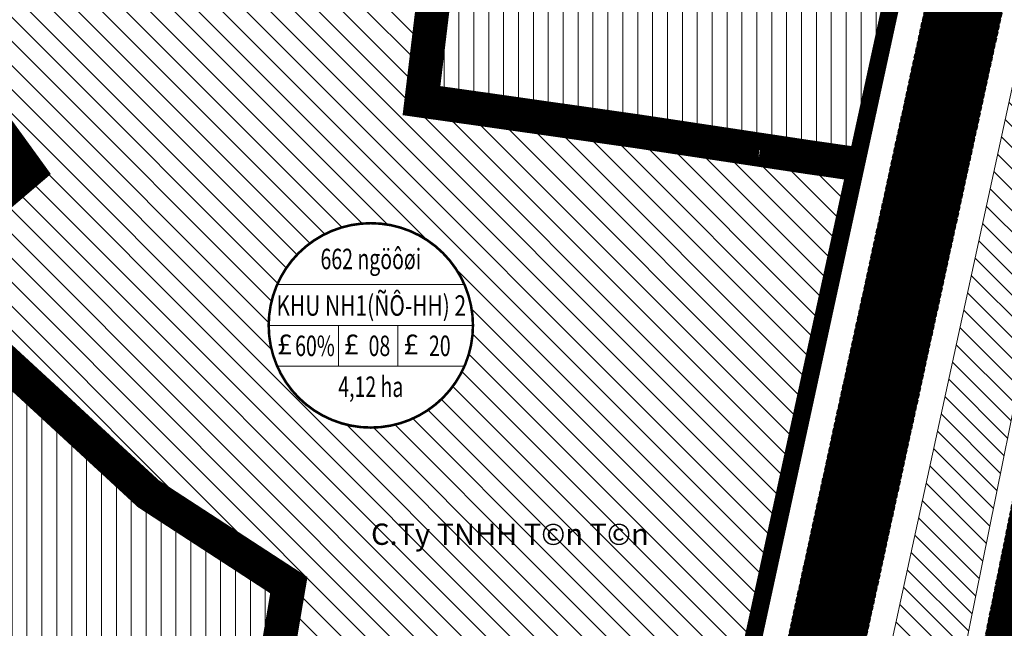
# Model space of a CAD drawing. Units: metres. Extents: x 613191 to 616446, y 1203886 to 1208575.
# Drawn here: x 614275 to 614507, y 1204809 to 1204952 of the extents above; entities that cross this region are included whole.
import ezdxf
from ezdxf.enums import TextEntityAlignment as Align

# ---------------------------------------------------------------- set-up
doc = ezdxf.new("R2010")
doc.units = ezdxf.units.M
doc.header["$LTSCALE"] = 0.2
doc.header["$MEASUREMENT"] = 0
doc.set_wipeout_variables(frame=1)
doc.linetypes.add('DASHDOT', pattern=[1, 0.5, -0.25, 0, -0.25])
doc.linetypes.add('HIDDEN', pattern=[0.375, 0.25, -0.125])
doc.layers.get('0').update_dxf_attribs({"lineweight": 20})
for name, color, linetype, lineweight in [('0- day cay xanh', 92, 'Continuous', 20), ('0- le duong', 34, 'Continuous', 20), ('0- long duong', 105, 'Continuous', 20), ('0- Ten duong', 6, 'Continuous', 20), ('0- Tim duong', 7, 'DASHDOT', 20), ('0-Dien tich', 7, 'Continuous', 20), ('2015 Dat cay xanh TDTT', 92, 'Continuous', 20), ('2015 Dat o nha vuon', 65, 'Continuous', 20), ('2015 Dat o tu dieu chinh', 31, 'Continuous', 20), ('2015 Text', 7, 'Continuous', 20), ('2030 Dat o cao tang', 50, 'Continuous', 20), ('2030 Hatch giao thong', 8, 'HIDDEN', 20)]:
    doc.layers.add(name, color=color, linetype=linetype, lineweight=lineweight)
doc.styles.add('Ten', font='ARIAL.TTF')
doc.styles.add('Vinh', font='VHARIALN.TTF')
doc.styles.add('VNIH', font='VHELVEN0.TTF')

# ---------------------------------------------------------------- blocks, each defined once
blk = doc.blocks.new('KH DAT HH')
at = {"color": 0, "linetype": 'ByBlock', "lineweight": -2}
blk.add_wipeout([(6.211657083409187, 23.182219833030558), (12.000000001285128, 20.784609692701864), (16.97056275017124, 16.970562749999004), (20.78460969262581, 12.000000001421753), (23.182219832849736, 6.21165708338701), (24.00000000213642, 6.61039223359694e-10), (23.182219833025442, -6.211657082203537), (20.78460969264054, -12.000000000132417), (16.970562750030446, -16.97056274899561), (12.000000001338059, -20.784609691671193), (6.21165708350523, -23.182219831841635), (7.23057436409408e-10, -24.000000000931323), (-6.211657082280664, -23.182219831783794), (-12.000000000136414, -20.784609691569685), (-16.97056274879988, -16.970562748965044), (-20.78460969141434, -12.00000000018371), (-23.182219831841255, -6.211657082203544), (-24.00000000069849, 5.10418374233268e-10), (-23.18221983154549, 6.211657083295329), (-20.78460969129811, 12.000000001300599), (-16.970562748846813, 16.97056274994442), (-12.00000000004201, 20.784609692575245), (-12.000000000050749, 20.78460969261782), (-12.000000000037101, 20.784609692519595), (-12.000000000039286, 20.78460969261782), (-12.00000000003328, 20.78460969256544), (-12.000000000054015, 20.784609692571976), (-12.000000000026732, 20.78460969253159), (-12.000000000045832, 20.784609692490122), (-12.000000000007088, 20.784609692505413), (-6.2116570821087755, 23.182219832817736), (-6.211657082126239, 23.182219832837376), (-6.211657082084762, 23.182219832829745), (7.061374364083454e-10, 24.00000000208314)], dxfattribs=at)
at = {"color": 0, "linetype": 'ByBlock', "lineweight": -2, "ltscale": 50}
for p, q in [((-21.99636333738454, 9.600000000325963), (21.99636333889793, 9.600000000791624)), ((-24.00000000209548, -4.656613e-10), (24.00000000209548, 4.656613e-10)), ((-7.570966743631287, 0), (-7.570966743864119, -9.600000000093132)), ((6.371818968211301, 0), (6.37181896844413, -9.600000000093132)), ((-21.99636333738454, -9.599999999627471), (21.99636333866511, -9.600000000325963))]:
    blk.add_line(p, q, dxfattribs=at)
at = {"color": 0, "linetype": 'ByBlock', "lineweight": -2, "const_width": 0.6000000000349247, "flags": 128}
blk.add_lwpolyline([(4.656613e-10, -24.00000000232831, 1), (4.656613e-10, 24.00000000232831, 1)], format="xyb", close=True, dxfattribs=at)
at = {"color": 5, "linetype": 'ByBlock', "lineweight": -2, "ltscale": 50, "char_height": 4.800000000279397, "width": 52.0779944319789, "attachment_point": 2, "style": 'VNIH'}
for insert in [(-20.21649544325192, -2.029921597102656), (-4.556957639171741, -2.029921597102656), (9.469269279274158, -2.029921597102656)]:
    blk.add_mtext('{\\fSymbol|b0|i0|c2|p18;£}', dxfattribs=dict(at, insert=insert))
at = {"color": 0, "linetype": 'ByBlock', "lineweight": -2, "ltscale": 50, "style": 'VNIH', "width": 0.7}
for tag, p in [('DS', (-1.164153e-10, 15.60000000102445)), ('MÑ', (-15.11596888047643, -4.800000000046566)), ('HS', (2.028167486540041, -4.799999999813735)), ('TC', (14.21232098946348, -4.800000000046566)), ('DT', (4.656613e-10, -14.39999999990687))]:
    blk.add_attdef(tag, text='', height=4.800000000279397, dxfattribs=at).set_placement(p, align=Align.MIDDLE_CENTER)
at = {"color": 0, "linetype": 'ByBlock', "lineweight": -2, "ltscale": 50, "style": 'VNIH', "width": 4.518174027095786}
blk.add_attdef('KH', text='', height=4.800000000279397, dxfattribs=at).set_placement((-22.18789241055493, 2.262273707427084), (22.39478077751119, 2.262273707427084), align=Align.FIT)

msp = doc.modelspace()

# ---------------------------------------------------------------- hatches: boundary and pattern name
at = {"layer": '2015 Dat cay xanh TDTT'}
h = msp.add_hatch(dxfattribs=at)
h.set_pattern_fill('CROSS', color=256, scale=10, style=0)
h.set_pattern_definition([(0, (614495.4383046885, 1204618.973599695), (2.5, 2.5), [1.25, -3.75]), (90, (614496.0633046885, 1204618.348599695), (-2.499999999999999, 2.5), [1.25, -3.75])])
h.paths.add_polyline_path([(615023.9095976212, 1204694.203209833), (615020.9800954773, 1204699.896891729), (615007.2579028135, 1204702.672039534), (615001.3659953886, 1204698.762381226), (614995.4192494018, 1204669.357686086), (614999.3289081645, 1204663.465779347), (615013.051100828, 1204660.690631543), (615017.9628516345, 1204664.798514694)])
h.paths.add_polyline_path([(615035.0101901318, 1204749.091974096), (615032.0806879876, 1204754.785655992), (615018.3584953243, 1204757.560803797), (615012.466587899, 1204753.651145489), (615006.5198419124, 1204724.246450349), (615010.4295006753, 1204718.35454361), (615024.1516933386, 1204715.579395806), (615029.0634441453, 1204719.687278957)])
edge = h.paths.add_edge_path()
edge.add_arc((614515.01142878, 1204800.129581211), 2.499999999943959, 81.65338526429097, 168.5696694923205)
edge.add_line((614512.5610127703, 1204800.625021801), (614501.4734723109, 1204745.786788539))
edge.add_arc((614503.9238883208, 1204745.291347949), 2.499999999925015, 168.5696694980795, 258.5696694928493)
edge.add_line((614503.4284477306, 1204742.840931939), (614543.0584004365, 1204734.828297726))
edge.add_arc((614543.5220590204, 1204737.285246922), 2.50031570735434, 259.3132126528383, 348.5696661101981)
edge.add_line((614545.9727844468, 1204736.789743622), (614549.4732153849, 1204754.102635559))
edge.add_arc((614509.4092785924, 1204762.172228189), 40.86853748933913, 348.6119756892872, 441.6072933411767)
edge = h.paths.add_edge_path()
edge.add_line((614633.4648461693, 1204887.433396728), (614629.5551876808, 1204893.325303741))
edge.add_line((614629.5551876808, 1204893.325303741), (614540.5574927635, 1204911.324013108))
edge.add_line((614540.5574927635, 1204911.324013108), (614534.6655854847, 1204907.414354443))
edge.add_line((614534.6655854847, 1204907.414354443), (614528.7180170647, 1204878.005592642))
edge.add_line((614528.7180170647, 1204878.005592642), (614532.6088659272, 1204872.121003385))
edge.add_arc((614509.3550433279, 1204762.137068404), 112.4153291121197, 22.60657731656579, 78.06181143503551, ccw=False)
edge.add_arc((614614.9793917547, 1204806.118479878), 1.999999999966304, 202.6068916865178, 348.5668260491619)
edge.add_line((614616.9397048904, 1204805.72203012), (614633.4648461693, 1204887.433396728))
h.paths.add_polyline_path([(615139.783036545, 1204808.23495394), (615139.741456501, 1204810.975456528), (615121.7192879411, 1204814.620222546), (615100.8236579826, 1204711.296112582), (615141.378388526, 1204703.09440793), (615141.3010366171, 1204708.194960835)])
h.paths.add_polyline_path([(614978.4640562685, 1204890.519618682), (614912.1282301351, 1204903.935238674), (614903.6113179068, 1204862.492356786), (614970.0774059909, 1204849.050392887)])
h.paths.add_polyline_path([(614811.2236018224, 1204621.418565568), (614504.7877068638, 1204683.391525858), (614504.7240542573, 1204683.414817879), (614537.173565308, 1204671.144781162), (614542.7049409489, 1204668.459861102), (614567.4848556699, 1204653.643761078), (614598.5043095271, 1204637.677097925), (614620.5236628503, 1204629.10039181), (614633.7629216865, 1204624.809993064), (614641.0532701946, 1204623.334438298), (614664.1240781734, 1204619.18441921), (614675.8714759275, 1204618.973599695), (614730.8242675689, 1204619.338391328), (614769.9957393517, 1204619.338391328), (614792.8624941449, 1204620.611059302)])
edge = h.paths.add_edge_path()
edge.add_line((615144.67808874, 1204901.890061374), (615138.9030776712, 1204899.020606184))
edge.add_line((615138.9030776712, 1204899.020606184), (615137.9828206665, 1204895.03590117))
edge.add_line((615137.9828206665, 1204895.03590117), (615132.3573991257, 1204867.220049306))
edge.add_line((615132.3573991257, 1204867.220049306), (615139.1734611138, 1204865.841583056))
edge.add_line((615139.1734611138, 1204865.841583056), (615145.2042994468, 1204866.041757573))
edge.add_line((615145.2042994468, 1204866.041757573), (615149.3142994469, 1204865.141757573))
edge.add_line((615149.3142994469, 1204865.141757573), (615199.1060847235, 1204867.294553824))
edge.add_arc((615055.8750722994, 1204702.066481484), 218.6674159752285, 49.07901328240989, 66.03929808226954)
at = {"layer": '2015 Dat o nha vuon'}
h = msp.add_hatch(dxfattribs=at)
h.set_pattern_fill('_USER', color=256, scale=3.5, angle=315, style=0, pattern_type=0)
h.set_pattern_definition([(315, (614461.8889387397, 1204666.563348855), (2.474873734152916, 2.474873734152915), [])])
edge = h.paths.add_edge_path()
edge.add_line((614527.1019314614, 1204951.611466636), (614512.3954231723, 1204953.924549507))
edge.add_line((614512.3954231723, 1204953.924549507), (614461.8889387397, 1204721.659935356))
edge.add_line((614461.8889387397, 1204721.659935356), (614467.2626285683, 1204713.43221349))
edge.add_line((614467.2626285683, 1204713.43221349), (614588.2261147153, 1204688.968805911))
edge.add_line((614588.2261147153, 1204688.968805911), (614594.1180219718, 1204692.878464465))
edge.add_line((614594.1180219718, 1204692.878464465), (614600.1618202551, 1204722.76305116))
edge.add_line((614600.1618202551, 1204722.76305116), (614596.2522707118, 1204728.655496719))
edge.add_line((614596.2522707118, 1204728.655496719), (614563.5162465833, 1204735.27970701))
edge.add_arc((614563.119581495, 1204733.319437435), 1.999999999956309, 78.56053233423206, 168.5668273422382)
edge.add_line((614561.1592683506, 1204733.715887149), (614560.8071613793, 1204731.974834248))
edge.add_arc((614545.0025551788, 1204735.052252875), 16.10143107152875, 258.1522180701621, 348.9814365815053, ccw=False)
edge.add_line((614541.6967331865, 1204719.293838503), (614488.5896858888, 1204730.034098924))
edge.add_arc((614490.5719344559, 1204739.835664647), 10.00000000025501, 168.5668273514057, 258.5668273527133, ccw=False)
edge.add_line((614480.7703687329, 1204741.817913214), (614482.3561675885, 1204749.6591658))
edge.add_line((614482.3561675885, 1204749.6591658), (614487.069693305, 1204752.786892662))
edge.add_line((614487.069693305, 1204752.786892662), (614527.2733393711, 1204951.580669347))
edge.add_arc((614526.4804399406, 1204947.660043059), 3.999999999942644, 78.56682729842065, 81.0615772849305)
h.paths.add_polyline_path([(614541.1322854559, 1205020.108589141), (614527.4002130551, 1205022.927208704), (614513.6405560978, 1204959.650553242), (614528.407399681, 1204957.188223737)])
h.paths.add_polyline_path([(614543.2769552317, 1205030.713274192), (614536.672156227, 1205032.736804963), (614528.4918195226, 1205027.947188966), (614528.2698617921, 1205026.926469999), (614542.1058839023, 1205024.922712512)])
edge = h.paths.add_edge_path()
edge.add_ellipse((614509.3675083203, 1204762.146733531), major_axis=(96.89973585325895, 0.0005777972756137001), ratio=0.9999998835853431, start_angle=-8.067021754915986, end_angle=77.97554049151417)
edge.add_line((614529.5539917258, 1204856.920477813), (614523.6473214428, 1204852.934796472))
edge.add_line((614523.6473214428, 1204852.934796472), (614517.4903178865, 1204822.490447083))
edge.add_line((614517.4903178865, 1204822.490447083), (614521.4248445164, 1204816.730615778))
edge.add_ellipse((614509.3675083203, 1204762.146733531), major_axis=(-55.89973390737249, 0.0001499838077681), ratio=0.9999998835886978, start_angle=174.103279464982, end_angle=257.5438038867696, ccw=False)
edge.add_line((614564.971444505, 1204756.403692175), (614569.136618796, 1204750.46697635))
edge.add_line((614569.136618796, 1204750.46697635), (614599.5288789528, 1204744.320508645))
edge.add_line((614599.5288789528, 1204744.320508645), (614605.3084629809, 1204748.549234331))
h.paths.add_polyline_path([(614711.0194670315, 1204700.857858809), (614707.109808269, 1204706.749765548), (614625.7568089078, 1204723.202427531), (614619.8649014825, 1204719.292769223), (614613.719930629, 1204688.907917577), (614617.6295893919, 1204683.016010838), (614698.9825887525, 1204666.563348855), (614704.874496178, 1204670.473007163)])
h.paths.add_polyline_path([(614722.1200595412, 1204755.746623076), (614718.2104007786, 1204761.638529815), (614636.8574014175, 1204778.091191798), (614630.9654939923, 1204774.18153349), (614624.8205231386, 1204743.796681844), (614628.7301819015, 1204737.904775105), (614710.0831812626, 1204721.452113123), (614715.9750886878, 1204725.36177143)])
h.paths.add_polyline_path([(614729.3109932885, 1204816.527294086), (614647.9579939278, 1204832.979956068), (614642.0660865023, 1204829.07029776), (614635.9211156489, 1204798.685446114), (614639.8307744119, 1204792.793539375), (614721.1837737728, 1204776.340877392), (614727.0756811979, 1204780.2505357), (614733.2206520515, 1204810.635387346)])
h.paths.add_polyline_path([(614645.4570386101, 1204946.732949169), (614641.5473798473, 1204952.624855908), (614552.5496856873, 1204970.623565122), (614546.6577782616, 1204966.713906814), (614540.5128074085, 1204936.329055169), (614544.4224661712, 1204930.43714843), (614633.4201603319, 1204912.438439216), (614639.3120677572, 1204916.348097524)])
h.paths.add_polyline_path([(614756.214736534, 1204924.333541892), (614752.3050777712, 1204930.225448631), (614670.9520784102, 1204946.678110614), (614665.0601709851, 1204942.768452306), (614658.9152001314, 1204912.38360066), (614662.8248588946, 1204906.49169392), (614744.1778582551, 1204890.039031938), (614750.0697656804, 1204893.948690245)])
h.paths.add_polyline_path([(614744.3212445604, 1204865.52415161), (614740.4115857978, 1204871.41605835), (614659.0585864367, 1204887.868720333), (614653.1666790114, 1204883.959062025), (614647.0217081578, 1204853.574210379), (614650.9313669207, 1204847.682303639), (614732.2843662818, 1204831.229641657), (614738.1762737071, 1204835.139299964)])
h.paths.add_polyline_path([(614563.4520533303, 1205024.53217288), (614557.5601459042, 1205020.622514572), (614551.6133999178, 1204991.217819433), (614555.5230586808, 1204985.325912694), (614755.2784507668, 1204944.927796202), (614761.1703581921, 1204948.83745451), (614767.1171041789, 1204978.242149651), (614763.2074454168, 1204984.134056388)])
at = {"layer": '2015 Dat o tu dieu chinh'}
h = msp.add_hatch(dxfattribs=at)
h.set_pattern_fill('_USER', color=256, scale=3.5, angle=90, style=0, pattern_type=0)
h.set_pattern_definition([(90, (614144.0241454786, 1204739.692802895), (-3.5, 2e-16), [])])
edge = h.paths.add_edge_path()
edge.add_line((614499.7083277536, 1205036.765667959), (614494.5028034037, 1205045.656347699))
edge.add_line((614494.5028034037, 1205045.656347699), (614274.4092830343, 1205113.087015993))
edge.add_line((614274.4092830343, 1205113.087015993), (614265.7623397129, 1205108.41580449))
edge.add_line((614265.7623397129, 1205108.41580449), (614262.6643320522, 1205097.758754274))
edge.add_arc((614165.0526461944, 1205113.133444745), 98.81509157582815, 312.18924638062737, 351.04895452045866, ccw=False)
edge.add_arc((614292.7121791308, 1204974.59893846), 89.57656176166678, 133.1804936478851, 171.27939990127)
edge.add_line((614204.1711727048, 1204988.180197538), (614144.0241454786, 1204781.660737923))
edge.add_line((614144.0241454786, 1204781.660737923), (614148.9509316793, 1204773.671724742))
edge.add_line((614148.9509316793, 1204773.671724742), (614269.1667217484, 1204751.524751386))
edge.add_line((614269.1667217484, 1204751.524751386), (614331.0811735853, 1204739.692802895))
edge.add_line((614331.0811735853, 1204739.692802895), (614335.5525063428, 1204789.220060428))
edge.add_line((614335.5525063428, 1204789.220060428), (614335.7800000003, 1204799.540000002))
edge.add_line((614335.7800000003, 1204799.540000002), (614336.2300000004, 1204805.460000002))
edge.add_line((614336.2300000004, 1204805.460000002), (614338.5600001987, 1204819.159999973))
edge.add_line((614338.5600001987, 1204819.159999973), (614305.5600001995, 1204840.619999973))
edge.add_line((614305.5600001995, 1204840.619999973), (614250.5500001987, 1204891.299999973))
edge.add_line((614250.5500001987, 1204891.299999973), (614255.3200001877, 1204896.439999964))
edge.add_line((614255.3200001877, 1204896.439999964), (614260.430000198, 1204901.879999973))
edge.add_line((614260.430000198, 1204901.879999973), (614264.3500637604, 1204905.370056563))
edge.add_line((614264.3500637604, 1204905.370056563), (614277.2400001987, 1204916.339999974))
edge.add_line((614277.2400001987, 1204916.339999974), (614238.170000199, 1204970.239999974))
edge.add_line((614238.170000199, 1204970.239999974), (614317.0800001987, 1205015.489999974))
edge.add_line((614317.0800001987, 1205015.489999974), (614311.0600001988, 1205025.969999974))
edge.add_line((614311.0600001988, 1205025.969999974), (614355.8700001903, 1205047.159999968))
edge.add_line((614355.8700001903, 1205047.159999968), (614362.6424437737, 1205050.295572543))
edge.add_line((614362.6424437737, 1205050.295572543), (614367.3688790743, 1205041.21215672))
edge.add_line((614367.3688790743, 1205041.21215672), (614371.4458953829, 1205033.361289035))
edge.add_line((614371.4458953829, 1205033.361289035), (614372.5000001979, 1205031.599999973))
edge.add_line((614372.5000001979, 1205031.599999973), (614375.4400001987, 1205028.529999973))
edge.add_line((614375.4400001987, 1205028.529999973), (614373.8700001986, 1205009.189999974))
edge.add_line((614373.8700001986, 1205009.189999974), (614378.0099999472, 1205008.530000009))
edge.add_line((614378.0099999472, 1205008.530000009), (614391.3315871396, 1205007.429869354))
edge.add_line((614391.3315871396, 1205007.429869354), (614407.5399999969, 1205006.099999876))
edge.add_line((614407.5399999969, 1205006.099999876), (614406.5000000001, 1204965.8))
edge.add_line((614406.5000000001, 1204965.8), (614370.580000199, 1204969.049999975))
edge.add_line((614370.580000199, 1204969.049999975), (614369.9700001987, 1204963.649999974))
edge.add_line((614369.9700001987, 1204963.649999974), (614373.1600001989, 1204961.499999973))
edge.add_line((614373.1600001989, 1204961.499999973), (614369.7200002242, 1204932.940000185))
edge.add_line((614369.7200002242, 1204932.940000185), (614384.5072402636, 1204930.85039129))
edge.add_line((614384.5072402636, 1204930.85039129), (614420.3600000852, 1204925.749999988))
edge.add_line((614420.3600000852, 1204925.749999988), (614437.3691279399, 1204923.190131376))
edge.add_line((614437.3691279399, 1204923.190131376), (614455.1744837061, 1204920.505077825))
edge.add_arc((614449.2400015728, 1204921.400000384), 6.001580173325674, 351.4144025476003, 351.4243866238217, ccw=False)
edge.add_line((614455.1743276713, 1204920.504043726), (614459.9700000418, 1204919.779999995))
edge.add_line((614459.9700000418, 1204919.779999995), (614473.8347971067, 1204917.780835022))
edge.add_line((614473.8347971067, 1204917.780835022), (614499.7083277536, 1205036.765667959))
at = {"layer": '2030 Dat o cao tang', "ltscale": 15}
h = msp.add_hatch(dxfattribs=at)
h.set_pattern_fill('_USER', color=256, scale=4, angle=135, style=0, pattern_type=0)
h.set_pattern_definition([(135, (614238.1700001989, 1204721.919989241), (-2.82842712474619, -2.828427124746189), [])])
edge = h.paths.add_edge_path()
edge.add_line((614473.8347971068, 1204917.780835022), (614459.9700000241, 1204919.779999998))
edge.add_line((614459.9700000241, 1204919.779999998), (614449.2415639339, 1204921.399763879))
edge.add_arc((614449.240000115, 1204921.399999843), 0.0015815209340599, 171.4193985939056, 351.4193979646482, ccw=False)
edge.add_line((614449.238436296, 1204921.400235807), (614437.3700000001, 1204923.19))
edge.add_line((614437.3700000001, 1204923.19), (614420.3599999889, 1204925.750000002))
edge.add_line((614420.3599999889, 1204925.750000002), (614384.5100000001, 1204930.85))
edge.add_line((614384.5100000001, 1204930.85), (614369.7200001987, 1204932.939999973))
edge.add_line((614369.7200001987, 1204932.939999973), (614373.1600001989, 1204961.499999973))
edge.add_line((614373.1600001989, 1204961.499999973), (614369.9700001987, 1204963.649999974))
edge.add_line((614369.9700001987, 1204963.649999974), (614370.5800001989, 1204969.049999975))
edge.add_line((614370.5800001989, 1204969.049999975), (614406.5000000001, 1204965.8))
edge.add_line((614406.5000000001, 1204965.8), (614407.54, 1205006.100000001))
edge.add_line((614407.54, 1205006.100000001), (614391.33, 1205007.43))
edge.add_line((614391.33, 1205007.43), (614378.0099999965, 1205008.530000001))
edge.add_line((614378.0099999965, 1205008.530000001), (614373.8700001987, 1205009.189999974))
edge.add_line((614373.8700001987, 1205009.189999974), (614375.4400001987, 1205028.529999973))
edge.add_line((614375.4400001987, 1205028.529999973), (614372.5000001979, 1205031.599999974))
edge.add_line((614372.5000001979, 1205031.599999974), (614371.4458952103, 1205033.361289323))
edge.add_line((614371.4458952103, 1205033.361289323), (614367.3700001987, 1205041.209999973))
edge.add_line((614367.3700001987, 1205041.209999973), (614363.660000195, 1205048.339999979))
edge.add_line((614363.660000195, 1205048.339999979), (614362.7600001991, 1205050.349999974))
edge.add_line((614362.7600001991, 1205050.349999974), (614355.8700001832, 1205047.159999965))
edge.add_line((614355.8700001832, 1205047.159999965), (614311.0600001989, 1205025.969999973))
edge.add_line((614311.0600001989, 1205025.969999973), (614317.0800001987, 1205015.489999973))
edge.add_line((614317.0800001987, 1205015.489999973), (614238.1700001989, 1204970.239999974))
edge.add_line((614238.1700001989, 1204970.239999974), (614277.2400001987, 1204916.339999973))
edge.add_line((614277.2400001987, 1204916.339999973), (614264.3500650078, 1204905.370055129))
edge.add_arc((614264.3500002048, 1204905.369999977), 8.50954136005e-05, -138.32219656991703, 40.40037679268153, ccw=False)
edge.add_line((614264.3499366475, 1204905.369943393), (614260.4304561898, 1204901.880405945))
edge.add_arc((614260.4300001988, 1204901.879999974), 0.0006105250155856, -133.2084003106234, 41.67887290855663, ccw=False)
edge.add_line((614260.4295822005, 1204901.879554981), (614255.3200001915, 1204896.439999969))
edge.add_line((614255.3200001915, 1204896.439999969), (614250.5500001985, 1204891.299999973))
edge.add_line((614250.5500001985, 1204891.299999973), (614305.5600001995, 1204840.619999973))
edge.add_line((614305.5600001995, 1204840.619999973), (614338.5600001987, 1204819.159999973))
edge.add_line((614338.5600001987, 1204819.159999973), (614336.2300000003, 1204805.460000001))
edge.add_line((614336.2300000003, 1204805.460000001), (614335.7800000003, 1204799.540000001))
edge.add_line((614335.7800000003, 1204799.540000001), (614335.5525063424, 1204789.220060426))
edge.add_line((614335.5525063424, 1204789.220060426), (614331.0811735855, 1204739.692802895))
edge.add_line((614331.0811735855, 1204739.692802895), (614402.6434239689, 1204726.017145028))
edge.add_line((614402.6434239689, 1204726.017145028), (614424.0831010274, 1204721.919989241))
edge.add_line((614424.0831010274, 1204721.919989241), (614432.4460855834, 1204727.446203338))
edge.add_line((614432.4460855834, 1204727.446203338), (614473.8347971068, 1204917.780835022))

# ---------------------------------------------------------------- linework, layer by layer
at = {"layer": '0- day cay xanh', "lineweight": 15, "const_width": 3}
msp.add_lwpolyline([(614446.4630300975, 1204721.313361484), (614514.5168217752, 1205034.272931785)], dxfattribs=at)
at = {"layer": '0- le duong', "ltscale": 20}
msp.add_lwpolyline([(614432.4460855834, 1204727.446203338), (614499.7083277536, 1205036.765667959), (614494.5028034037, 1205045.656347699), (614274.4092830343, 1205113.087015993), (614265.7623397129, 1205108.41580449), (614262.6643320522, 1205097.758754274, -0.171201280282926), (614231.415037451, 1205039.918314138, 0.167786286303635), (614204.1711727048, 1204988.180197538), (614144.0241454786, 1204781.660737923), (614148.9509316791, 1204773.671724742), (614269.1667217377, 1204751.524751388), (614402.6434239689, 1204726.017145028), (614424.0831010274, 1204721.919989241)], format="xyb", close=True, dxfattribs=at)
msp.add_lwpolyline([(614527.2733393711, 1204951.580669347), (614487.069693305, 1204752.786892662), (614482.3561675885, 1204749.6591658), (614480.7703687329, 1204741.817913214, 0.4142135623797793), (614488.5896858888, 1204730.034098924), (614541.6967331865, 1204719.293838503, 0.4184588676973464), (614560.8071613793, 1204731.974834248), (614561.1592683506, 1204733.715887149, -0.4142457424985241), (614563.5162465833, 1204735.27970701), (614596.2522707118, 1204728.655496719), (614600.1618202551, 1204722.76305116), (614594.1180219718, 1204692.878464465), (614588.2261147153, 1204688.968805911), (614467.2626285683, 1204713.43221349), (614461.8889387397, 1204721.659935356), (614528.4918195226, 1205027.947188966), (614536.672156227, 1205032.736804963), (614543.2769552317, 1205030.713274192), (614542.1058839023, 1205024.922712512)], format="xyb", dxfattribs=at)
at = {"layer": '0- long duong', "linetype": 'HIDDEN', "ltscale": 20}
msp.add_lwpolyline([(614505.8856611254, 1205036.936350048, 0.3900570013262751), (614497.6748908457, 1205050.959784399), (614276.2501319968, 1205118.798307964, 0.4184345528393717), (614261.2119458586, 1205110.674448993), (614257.7734108091, 1205098.845995126, -0.1721755146349367), (614228.0259273594, 1205043.594698232, 0.167002283677362), (614199.2800290678, 1204989.2672502), (614139.4324671264, 1204783.776027749, 0.4441801514539994), (614148.779647911, 1204768.619138967), (614268.2445046505, 1204746.610507675), (614401.7048998463, 1204721.106017614), (614424.298864981, 1204716.788275573, 0.4068243615470032), (614438.27729065, 1204726.025142204)], format="xyb", close=True, dxfattribs=at)
msp.add_lwpolyline([(614447.9287760694, 1204720.994631588), (614444.9972841258, 1204721.632091379), (614513.0510758032, 1205034.591661681), (614515.9825677469, 1205033.95420189)], close=True, dxfattribs=at)
for points in [[(614522.7306140583, 1205029.690157809), (614456.0433805556, 1204723.014990663, 0.4184882131528649), (614465.3906503144, 1204708.703272581), (614587.2337672113, 1204684.061973147, 0.4142135491156762)], [(614542.5048291688, 1204723.211391472), (614489.3825853156, 1204733.954725213, -0.4142135623786653), (614484.6909950221, 1204741.025013787), (614485.9483641813, 1204747.242289792), (614490.6618898975, 1204750.370016653), (614530.4010662329, 1204946.867143631, 0.4270248725976604)]]:
    msp.add_lwpolyline(points, format="xyb", dxfattribs=at)
at = {"layer": '0- Tim duong', "ltscale": 20}
msp.add_lwpolyline([(614471.6981810415, 1204511.183497758), (614436.4524374513, 1204675.277561041), (614646.034587621, 1205639.084838243), (614770.3574886828, 1206086.234820749)], dxfattribs=at)
msp.add_lwpolyline([(614553.5522640478, 1205041.161634816), (614494.1199106775, 1204747.273578087, 0.414213562387136), (614501.9416581818, 1204735.487370305), (614541.4761968384, 1204727.494027508, 0.4161028390830249), (614553.3262627207, 1204735.302541817), (614556.8148153961, 1204752.556684646, 0.4300160852925379), (614516.4742726571, 1204810.024392437)], format="xyb", dxfattribs=at)
at = {"layer": '2015 Dat o tu dieu chinh', "const_width": 4, "flags": 128}
msp.add_lwpolyline([(614375.2918916785, 1204962.474991516), (614371.9399601108, 1204934.646164318), (614384.7870832329, 1204932.830716494), (614420.6496698554, 1204927.728928109), (614437.6667753309, 1204925.167858867), (614457.1992105714, 1204922.222361247, -4.35643496378e-05), (614457.1993537528, 1204922.220974284), (614460.2620040129, 1204921.758579744), (614472.2763251857, 1204920.026234874), (614497.5882360216, 1205036.428341847)], format="xyb", dxfattribs=at)
at = {"layer": '2015 Dat o tu dieu chinh', "ltscale": 20}
msp.add_lwpolyline([(614373.1600001989, 1204961.499999973), (614369.7200002242, 1204932.940000185), (614384.5072402636, 1204930.85039129), (614420.3600000852, 1204925.749999988), (614437.3691279399, 1204923.190131376), (614455.1744837061, 1204920.505077825, -4.35637507364e-05), (614455.1743276713, 1204920.504043726), (614459.9700000418, 1204919.779999995), (614473.8347971067, 1204917.780835022), (614499.7083277536, 1205036.765667959)], format="xyb", dxfattribs=at)
at = {"layer": '2015 Dat o tu dieu chinh', "const_width": 4, "flags": 128}
for points in [[(614263.0368338475, 1204906.878673793), (614274.5349210293, 1204916.664087889), (614235.2446380854, 1204970.867984759)], [(614269.5356085728, 1204753.490448874), (614329.2878079299, 1204742.07171021), (614333.5544912228, 1204789.332143222), (614333.7816723326, 1204799.637904491), (614334.2427762646, 1204805.703982881), (614336.3679738743, 1204818.199778896), (614304.3286099803, 1204839.035074326), (614247.7185986381, 1204891.189144036)]]:
    msp.add_lwpolyline(points, dxfattribs=at)
at = {"layer": '2015 Dat o tu dieu chinh', "ltscale": 20}
for points in [[(614264.3500637604, 1204905.370056563), (614277.2400001987, 1204916.339999974), (614238.170000199, 1204970.239999974)], [(614269.1667217484, 1204751.524751386), (614331.0811735853, 1204739.692802895), (614335.5525063428, 1204789.220060428), (614335.7800000003, 1204799.540000002), (614336.2300000004, 1204805.460000002), (614338.5600001987, 1204819.159999973), (614305.5600001995, 1204840.619999973), (614250.5500001987, 1204891.299999973)]]:
    msp.add_lwpolyline(points, dxfattribs=at)
at = {"layer": '2030 Dat o cao tang', "linetype": 'HIDDEN', "ltscale": 15, "const_width": 4, "flags": 128}
msp.add_lwpolyline([(614471.4242370896, 1204916.107729852), (614459.6779960528, 1204917.801420249), (614449.0200911125, 1204919.410535439, -0.0198375251502546), (614448.8631049386, 1204919.434222996), (614437.0717712357, 1204921.212360092), (614420.0703301762, 1204923.771071888), (614384.2283172066, 1204928.869935657), (614367.500040329, 1204931.233835982), (614371.0281087193, 1204960.52500843), (614367.8465029879, 1204962.669350852), (614368.8121971097, 1204971.218118485), (614404.5556976979, 1204967.984087955), (614405.49188442, 1205004.261323429), (614391.1664533293, 1205005.436698094), (614377.7699215711, 1205006.543018002), (614371.7267500054, 1205007.506422173), (614373.3738273768, 1205027.795897563), (614370.8996269958, 1205030.379501362), (614369.6987717473, 1205032.38599368), (614365.5950638124, 1205040.288262036), (614361.8586648557, 1205047.468994997), (614361.7623350946, 1205047.684131463), (614356.7176543411, 1205045.348495526), (614313.8731561432, 1205025.087952862), (614319.8111793549, 1205014.750663284), (614241.0953623126, 1204969.612015189), (614279.945079246, 1204916.015912227), (614265.6632301983, 1204903.861382821), (614261.8266018113, 1204900.445609078), (614256.781878522, 1204895.075101313), (614253.3814017592, 1204891.41085591), (614306.7913904187, 1204842.204925621), (614340.7520265232, 1204820.12022105), (614338.2172237362, 1204805.216017123), (614337.778327668, 1204799.442095512), (614337.5505214622, 1204789.107977631), (614333.2359596353, 1204741.31721225), (614403.0188336179, 1204727.981595993), (614423.6593241668, 1204724.037165997), (614430.6646470691, 1204728.666244757)], format="xyb", close=True, dxfattribs=at)
at = {"layer": '2030 Dat o cao tang', "ltscale": 15}
for points in [[(614238.1700001989, 1204970.239999974), (614277.2400001987, 1204916.339999973), (614264.3500650078, 1204905.370055129, -0.988914026088186)], [(614250.5500001985, 1204891.299999973), (614305.5600001995, 1204840.619999973), (614338.5600001987, 1204819.159999973), (614336.2300000003, 1204805.460000001), (614335.7800000003, 1204799.540000001), (614335.5525063424, 1204789.220060426), (614331.0811735855, 1204739.692802895), (614402.6434239689, 1204726.017145028), (614424.0831010274, 1204721.919989241), (614432.4460855834, 1204727.446203338), (614473.8347971068, 1204917.780835022), (614459.9700000241, 1204919.779999998), (614449.2415639339, 1204921.399763879, -0.9999999921306996), (614449.238436296, 1204921.400235807), (614437.3700000001, 1204923.19), (614420.3599999889, 1204925.750000002), (614384.5100000001, 1204930.85), (614369.7200001987, 1204932.939999973), (614373.1600001989, 1204961.499999973)]]:
    msp.add_lwpolyline(points, format="xyb", dxfattribs=at)
at = {"layer": '2030 Hatch giao thong', "color": 1, "linetype": 'HIDDEN', "lineweight": -3, "ltscale": 20, "const_width": 18}
msp.add_lwpolyline([(614471.6981810415, 1204511.183497758), (614436.4524374513, 1204675.277561041), (614646.034587621, 1205639.084838243), (614770.3574886828, 1206086.234820749)], dxfattribs=at)
at = {"layer": '2030 Hatch giao thong', "linetype": 'HIDDEN', "lineweight": -3, "ltscale": 20, "const_width": 8}
msp.add_lwpolyline([(614553.5522640478, 1205041.161634816), (614494.1199106775, 1204747.273578087, 0.414213562387136), (614501.9416581818, 1204735.487370305), (614541.4761968384, 1204727.494027508, 0.4161028390830249), (614553.326262721, 1204735.302541817), (614556.8148153961, 1204752.556684646, 0.4300160852923297), (614516.4742726571, 1204810.024392437)], format="xyb", dxfattribs=at)

# ---------------------------------------------------------------- texts
at = {"layer": '0- Ten duong', "color": 7, "style": 'Ten', "width": 0.9}
msp.add_text('ÐƯỜNG BẮC NAM 3', height=6, rotation=77.73188690022799, dxfattribs=at).set_placement((614483.003627004, 1204892.097141023), align=Align.MIDDLE)
at = {"layer": '2015 Text', "linetype": 'HIDDEN', "style": 'Vinh'}
msp.add_text('C.Ty TNHH T©n T©n', height=5, dxfattribs=at).set_placement((614390.5004278071, 1204831.121239494), align=Align.MIDDLE_CENTER)

# ---------------------------------------------------------------- next in the draw order: block references
at = {"layer": '0-Dien tich'}
ref = msp.add_blockref('KH DAT HH', (614357.8186204727, 1204880.160284387), dxfattribs=at)
ref.add_attrib('HS', '08', dxfattribs={"layer": '0', "color": 0, "linetype": 'ByBlock', "lineweight": -2, "ltscale": 50, "height": 4.800000000279397, "style": 'VNIH', "width": 0.7}).set_placement((614359.8467879592, 1204875.360284388), align=Align.MIDDLE_CENTER)
ref.add_attrib('DT', '4,12 ha', dxfattribs={"layer": '0', "color": 0, "linetype": 'ByBlock', "lineweight": -2, "ltscale": 50, "height": 4.800000000279397, "style": 'VNIH', "width": 0.7}).set_placement((614357.8186204731, 1204865.760284387), align=Align.MIDDLE_CENTER)
ref.add_attrib('MÑ', '60%', dxfattribs={"layer": '0', "color": 0, "linetype": 'ByBlock', "lineweight": -2, "ltscale": 50, "height": 4.800000000279397, "style": 'VNIH', "width": 0.7}).set_placement((614344.7026515923, 1204875.360284387), align=Align.MIDDLE_CENTER)
ref.add_attrib('TC', '20', dxfattribs={"layer": '0', "color": 0, "linetype": 'ByBlock', "lineweight": -2, "ltscale": 50, "height": 4.800000000279397, "style": 'VNIH', "width": 0.7}).set_placement((614374.0309414621, 1204875.360284387), align=Align.MIDDLE_CENTER)
ref.add_attrib('KH', 'KHU NH1(ÑÔ-HH) 2', dxfattribs={"layer": '0', "color": 0, "linetype": 'ByBlock', "lineweight": -2, "ltscale": 50, "height": 4.800000000279397, "style": 'VNIH', "width": 0.6920739792420054}).set_placement((614335.6307280622, 1204882.422558094), (614380.2134012502, 1204882.422558094), align=Align.FIT)
ref.add_attrib('DS', '662 ngöôøi', dxfattribs={"layer": '0', "color": 0, "linetype": 'ByBlock', "lineweight": -2, "ltscale": 50, "height": 4.800000000279397, "style": 'VNIH', "width": 0.7}).set_placement((614357.8186204726, 1204895.760284388), align=Align.MIDDLE_CENTER)

doc.saveas('drawing.dxf')
